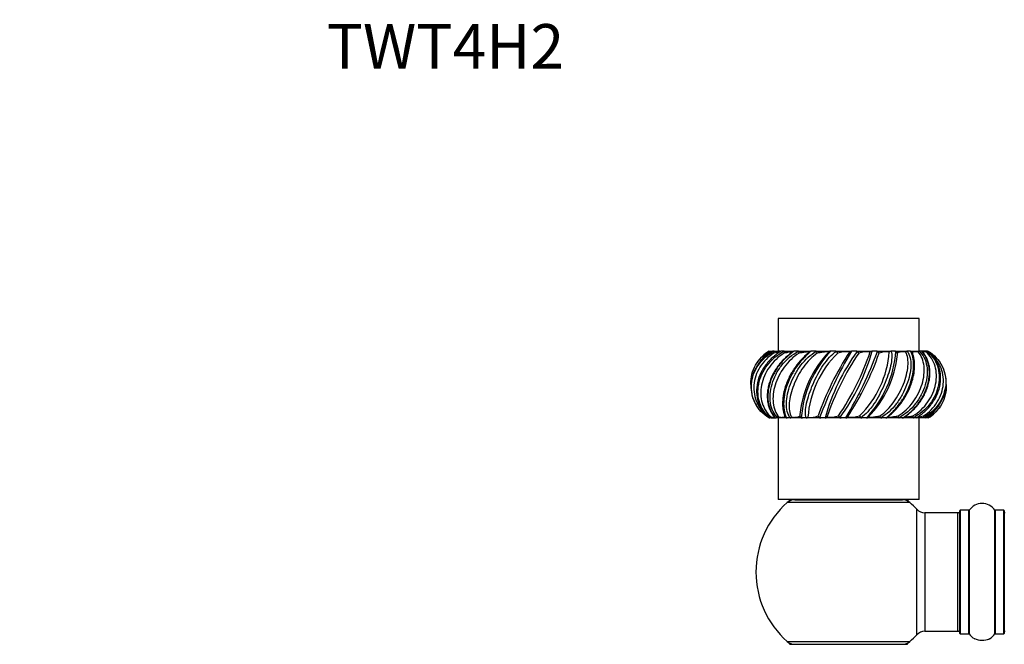
# Model space of a CAD drawing. Units: millimetres. Extents: x 0 to 1426, y 0 to 2588.
# Drawn here: x 266 to 531, y 2419 to 2588 of the extents above; entities that cross this region are included whole.
import ezdxf
from ezdxf import colors
from ezdxf.entities.mleader import LeaderData, LeaderLine
from ezdxf.math import Vec2, Vec3

# ---------------------------------------------------------------- set-up
doc = ezdxf.new("R2010")
doc.units = ezdxf.units.MM
doc.layers.add('DV2_Défaut', color=7, linetype='Continuous')
doc.layers.add('Défaut', color=7, linetype='Continuous')

# ---------------------------------------------------------------- blocks, each defined once
blk = doc.blocks.new('_DOT')
at = {"color": 0}
blk.add_line((0, 0), (-1, 0), dxfattribs=at)
at = {"color": 0, "const_width": 0.333}
blk.add_lwpolyline([(-0.1665, 0, 1), (0.1665, 0, 1)], format="xyb", close=True, dxfattribs=at)
blk = doc.blocks.new('SE1')
at = {"layer": 'DV2_Défaut', "color": 7, "linetype": 'Continuous'}
for p, q in [((508.19, 2507.02), (470.19, 2507.02)), ((470.19, 2507.02), (470.19, 2498.22)), ((508.19, 2498.22), (508.19, 2507.02)), ((467.7, 2498.22), (467.7, 2498.22)), ((467.79, 2498.22), (468.43, 2498.22)), ((468.64, 2498.22), (468.64, 2498.22)), ((469.05, 2498.22), (468.64, 2498.22)), ((469.05, 2498.22), (470.74, 2498.22)), ((470.75, 2498.22), (470.19, 2498.22)), ((470.98, 2498.22), (470.97, 2498.22)), ((471.68, 2498.22), (470.98, 2498.22)), ((471.68, 2498.22), (474.42, 2498.22)), ((475.51, 2498.22), (474.56, 2498.22)), ((474.71, 2498.22), (474.59, 2498.22)), ((475.51, 2498.22), (478.96, 2498.22)), ((480.26, 2498.22), (479.13, 2498.22)), ((479.17, 2498.22), (479.15, 2498.22)), ((480.26, 2498.22), (484.39, 2498.22)), ((484.39, 2498.22), (484.38, 2498.22)), ((485.63, 2498.22), (484.39, 2498.22)), ((485.63, 2498.22), (489.98, 2498.22)), ((489.98, 2498.22), (489.97, 2498.22)), ((491.24, 2498.22), (489.98, 2498.22)), ((491.24, 2498.22), (495.51, 2498.22)), ((495.51, 2498.22), (495.5, 2498.22)), ((496.71, 2498.22), (495.51, 2498.22)), ((496.71, 2498.22), (500.62, 2498.22)), ((500.62, 2498.22), (500.6, 2498.22)), ((501.67, 2498.22), (500.62, 2498.22)), ((501.67, 2498.22), (504.94, 2498.22)), ((504.94, 2498.22), (504.93, 2498.22)), ((505.77, 2498.22), (504.94, 2498.22)), ((505.76, 2498.22), (505.92, 2498.22)), ((506.02, 2498.22), (508.19, 2498.22)), ((506.47, 2497.54), (506.4, 2497.75)), ((508.75, 2498.22), (508.19, 2498.22)), ((508.19, 2498.22), (508.19, 2498.22)), ((510.03, 2498.22), (508.86, 2498.22)), ((510.15, 2498.22), (510.14, 2498.22)), ((510.39, 2498.22), (510.15, 2498.22)), ((492.54, 2486.32), (492.24, 2486.62)), ((471.91, 2480.89), (471.98, 2480.68)), ((468.23, 2480.22), (467.99, 2480.22)), ((468.23, 2480.22), (468.23, 2480.22)), ((468.34, 2480.22), (469.47, 2480.22)), ((470.19, 2480.22), (469.63, 2480.22)), ((470.19, 2480.22), (470.19, 2458.22)), ((472.36, 2480.22), (470.19, 2480.22)), ((470.19, 2480.22), (470.19, 2480.22)), ((472.62, 2480.22), (472.46, 2480.22)), ((473.44, 2480.22), (472.61, 2480.22)), ((476.71, 2480.22), (473.44, 2480.22)), ((473.44, 2480.22), (473.45, 2480.22)), ((477.76, 2480.22), (476.71, 2480.22)), ((481.67, 2480.22), (477.76, 2480.22)), ((477.76, 2480.22), (477.77, 2480.22)), ((482.87, 2480.22), (481.67, 2480.22)), ((487.14, 2480.22), (482.87, 2480.22)), ((482.87, 2480.22), (482.88, 2480.22)), ((488.4, 2480.22), (487.14, 2480.22)), ((492.75, 2480.22), (488.4, 2480.22)), ((488.4, 2480.22), (488.41, 2480.22)), ((493.99, 2480.22), (492.75, 2480.22)), ((498.12, 2480.22), (493.99, 2480.22)), ((493.99, 2480.22), (494, 2480.22)), ((499.25, 2480.22), (498.12, 2480.22)), ((502.87, 2480.22), (499.44, 2480.22)), ((503.82, 2480.22), (502.87, 2480.22)), ((503.67, 2480.22), (503.79, 2480.22)), ((506.7, 2480.22), (503.96, 2480.22)), ((507.4, 2480.22), (506.7, 2480.22)), ((507.4, 2480.22), (507.41, 2480.22)), ((509.33, 2480.22), (507.64, 2480.22)), ((508.19, 2480.22), (507.65, 2480.22)), ((508.19, 2458.22), (508.19, 2480.22)), ((509.74, 2480.22), (509.33, 2480.22)), ((509.74, 2480.22), (509.74, 2480.22)), ((510.59, 2480.22), (509.94, 2480.22)), ((510.67, 2480.22), (510.68, 2480.22)), ((508.19, 2458.22), (470.19, 2458.22)), ((505.73, 2457.37), (472.65, 2457.37)), ((474.64, 2458.12), (503.74, 2458.12)), ((477.19, 2458.22), (477.19, 2458.12)), ((501.19, 2458.12), (501.19, 2458.22)), ((507.55, 2421.65), (507.55, 2455.58)), ((509.76, 2454.62), (509.76, 2422.62)), ((518.69, 2454.62), (509.76, 2454.62)), ((518.69, 2422.62), (518.69, 2454.62)), ((519.19, 2422.07), (519.19, 2455.17)), ((519.29, 2455.27), (519.29, 2421.97)), ((521.64, 2455.27), (519.29, 2455.27)), ((521.64, 2421.97), (521.64, 2455.27)), ((521.72, 2455.31), (521.72, 2421.92)), ((528.66, 2421.92), (528.66, 2455.31)), ((528.74, 2455.27), (528.74, 2421.97)), ((531.09, 2455.27), (528.74, 2455.27)), ((531.09, 2421.97), (531.09, 2455.27)), ((531.19, 2455.17), (531.19, 2422.07)), ((509.76, 2422.62), (518.69, 2422.62)), ((472.65, 2419.87), (505.73, 2419.87)), ((519.29, 2421.97), (521.64, 2421.97)), ((528.74, 2421.97), (531.09, 2421.97)), ((473.29, 2419.12), (505.09, 2419.12))]:
    blk.add_line(p, q, dxfattribs=at)
for centre, radius, start, end in [((473.29, 2489.22), 10.6, 134.3178, 135.9629), ((473.78, 2498.12), 1.99, 178.81, 192.4624), ((474.57, 2497.76), 0.456, 92.5245, 142.4158), ((473.34, 2497.13), 2.56, 12.8205, 23.9736), ((504.2, 2478.3), 28.31, 135.8028, 174.2077), ((505.55, 2478.11), 29.2, 136.4782, 175.7563), ((505.25, 2478.34), 27.12, 134.4824, 175.6631), ((479.14, 2497.58), 0.631, 91.6476, 134.0925), ((479.69, 2497.42), 1.09, 14.3407, 42.7377), ((559.05, 2452.96), 82.9, 147.0595, 160.4215), ((585.95, 2441.22), 111.63, 149.2971, 159.5252), ((535.35, 2465.97), 54.37, 143.6904, 164.8092), ((551.41, 2457.42), 71.83, 145.895, 161.3461), ((484.4, 2497.45), 0.77, 91.5135, 129.7416), ((485.66, 2497.63), 0.585, 65.7407, 93.3376), ((485.39, 2497.44), 0.886, 16.5401, 54.8184), ((488.96, 2487.53), 10.52, 87.2022, 104.9723), ((426.97, 2521.01), 71.83, 325.895, 341.3461), ((443.03, 2512.46), 54.37, 323.6904, 344.8092), ((392.43, 2537.21), 111.63, 329.2971, 339.5252), ((419.33, 2525.47), 82.9, 327.0595, 340.4215), ((489.99, 2497.38), 0.836, 91.7273, 128.0878), ((491.27, 2497.48), 0.734, 68.4755, 92.2025), ((491.15, 2497.44), 0.824, 18.1542, 62.1258), ((494.42, 2489.4), 8.65, 86.0163, 106.7131), ((473.13, 2500.09), 27.12, 314.4824, 355.6631), ((472.83, 2500.33), 29.2, 316.4782, 355.7563), ((474.18, 2500.13), 28.31, 315.8028, 354.2077), ((495.53, 2497.4), 0.813, 92.2715, 128.6824), ((496.73, 2497.41), 0.802, 69.4792, 91.3838), ((496.69, 2497.44), 0.788, 18.4308, 66.2396), ((499.53, 2492.1), 5.97, 83.8264, 110.5263), ((500.65, 2497.51), 0.707, 93.3722, 131.6653), ((501.67, 2497.44), 0.772, 69.1149, 90.5853), ((501.67, 2497.48), 0.743, 17.0139, 68.0121), ((474.18, 2500.13), 28.31, 354.2077, 355.0645), ((504.99, 2497.67), 0.549, 95.7527, 137.8002), ((505.77, 2497.56), 0.653, 67.2839, 89.4561), ((505.76, 2497.53), 0.686, 13.7248, 67.6642), ((508.72, 2497.73), 0.485, 63.4145, 87.1021), ((508.68, 2497.6), 0.624, 41.0499, 64.8085), ((505.09, 2489.22), 10.6, 40.2961, 45.7696), ((473.29, 2489.22), 10.6, 139.06, 146.7638), ((505.09, 2489.22), 10.6, 33.2943, 37.7839), ((473.29, 2489.22), 10.6, 213.2943, 217.7839), ((505.09, 2489.22), 10.6, 319.0441, 326.7599), ((473.29, 2489.22), 10.6, 220.2961, 225.7696), ((472.62, 2480.9), 0.686, 193.7248, 247.6642), ((504.2, 2478.3), 28.31, 174.2077, 175.0645), ((476.71, 2480.96), 0.743, 197.0139, 248.0121), ((478.85, 2486.33), 5.97, 263.8264, 290.5263), ((481.69, 2480.99), 0.788, 198.4308, 246.2396), ((483.96, 2489.03), 8.65, 266.0163, 286.7131), ((487.23, 2480.99), 0.824, 198.1542, 242.1258), ((489.42, 2490.9), 10.52, 267.2022, 284.9723), ((492.99, 2480.99), 0.886, 196.5401, 234.8184), ((498.69, 2481.01), 1.09, 194.3407, 222.7377), ((505.04, 2481.31), 2.56, 192.8205, 203.9736), ((504.6, 2480.31), 1.99, 358.81, 12.4624), ((505.09, 2489.22), 10.6, 314.3178, 316.0016), ((469.7, 2480.83), 0.624, 221.0499, 244.8085), ((469.65, 2480.7), 0.485, 243.4145, 267.1021), ((472.61, 2480.87), 0.653, 247.2839, 269.4561), ((473.39, 2480.76), 0.549, 275.7527, 317.8002), ((476.71, 2480.99), 0.772, 249.1149, 270.5853), ((477.73, 2480.92), 0.707, 273.3722, 311.6653), ((481.65, 2481.02), 0.802, 249.4792, 271.3838), ((482.85, 2481.03), 0.813, 272.2715, 308.6824), ((487.11, 2480.95), 0.734, 248.4755, 272.2025), ((488.39, 2481.05), 0.836, 271.7273, 308.0878), ((492.72, 2480.8), 0.585, 245.7407, 273.3376), ((493.98, 2480.99), 0.77, 271.5135, 309.7416), ((499.24, 2480.85), 0.631, 271.6476, 314.0925), ((503.81, 2480.67), 0.456, 272.5245, 322.4158), ((489.19, 2438.62), 25, 131.4096, 228.5904), ((489.19, 2438.62), 25, 128.3717, 131.4096), ((474.64, 2455.12), 3, 90, 131.4096), ((503.74, 2455.12), 3, 48.5904, 90), ((489.19, 2438.62), 25, 48.5904, 51.6283), ((489.19, 2438.62), 25, 42.7321, 48.5904), ((525.19, 2452.88), 4.24, 34.9821, 145.0179), ((509.76, 2457.62), 3, 222.7321, 270), ((518.69, 2454.12), 0.5, 0, 90), ((519.29, 2455.17), 0.1, 90, 180), ((521.64, 2455.37), 0.1, 270, 325.0179), ((528.74, 2455.37), 0.1, 214.9821, 270), ((531.09, 2455.17), 0.1, 0, 90), ((531.39, 2454.42), 0.2, 90, 180), ((509.76, 2419.62), 3, 90, 137.2679), ((518.69, 2423.12), 0.5, 270, 0), ((531.39, 2422.82), 0.2, 180, 270), ((489.19, 2438.62), 25, 228.5904, 231.2606), ((474.64, 2422.12), 3, 228.5904, 270), ((503.74, 2422.12), 3, 270, 311.4096), ((489.19, 2438.62), 25, 308.7394, 311.4096), ((489.19, 2438.62), 25, 311.4096, 317.2679), ((519.29, 2422.07), 0.1, 180, 270), ((521.64, 2421.87), 0.1, 34.9821, 90), ((525.19, 2424.35), 4.24, 214.9821, 240.8033), ((525.19, 2425.47), 5.24, 246.6749, 292.2882), ((525.19, 2424.35), 4.24, 240.8033, 241.9853), ((525.47, 2424.65), 4.38, 287.7317, 292.6393), ((525.19, 2425.47), 5.24, 292.9344, 293.325), ((525.19, 2424.35), 4.24, 298.8887, 325.0179), ((524.88, 2426.14), 5.98, 293.202, 293.4375), ((528.74, 2421.87), 0.1, 90, 145.0179), ((531.09, 2422.07), 0.1, 270, 0)]:
    blk.add_arc(centre, radius, start, end, dxfattribs=at)
for points, knots in [([(468.64, 2498.22), (467.78, 2497.71), (467, 2497.12), (465.6, 2495.78), (464.99, 2495.05), (463.99, 2493.47), (463.59, 2492.63), (463.04, 2490.9), (462.88, 2490), (462.81, 2488.22), (462.9, 2487.32), (463.31, 2485.59), (463.63, 2484.77), (464.18, 2483.79), (464.3, 2483.59), (464.43, 2483.4)], [0, 0, 0, 0, 0.159756, 0.159756, 0.319513, 0.319513, 0.479269, 0.479269, 0.639025, 0.639025, 0.798782, 0.798782, 0.958538, 0.958538, 1, 1, 1, 1]), ([(462.85, 2489.22), (462.85, 2489.25), (462.85, 2489.29), (462.81, 2490.21), (462.9, 2491.11), (463.31, 2492.84), (463.63, 2493.67), (464.94, 2496), (466.24, 2497.29), (467.74, 2498.17)], [0, 0, 0, 0, 0.009951, 0.009951, 0.257463, 0.257463, 0.504976, 0.504976, 1, 1, 1, 1]), ([(467.7, 2480.22), (466.88, 2480.72), (466.17, 2481.31), (464.92, 2482.65), (464.41, 2483.38), (463.6, 2484.97), (463.32, 2485.8), (462.98, 2487.53), (462.93, 2488.43), (463.07, 2490.21), (463.27, 2491.11), (463.89, 2492.84), (464.31, 2493.67), (465.91, 2496), (467.38, 2497.29), (469.08, 2498.17)], [0, 0, 0, 0, 0.125, 0.125, 0.25, 0.25, 0.375, 0.375, 0.5, 0.5, 0.625, 0.625, 0.75, 0.75, 1, 1, 1, 1]), ([(469.01, 2497.69), (468.25, 2497.21), (467.55, 2496.64), (466.29, 2495.38), (465.73, 2494.67), (464.34, 2492.43), (463.78, 2490.75), (463.52, 2487.41), (463.81, 2485.74), (464.85, 2483.49), (465.29, 2482.79), (466.36, 2481.5), (466.99, 2480.91), (467.71, 2480.39)], [0, 0, 0, 0, 0.125, 0.125, 0.25, 0.25, 0.5, 0.5, 0.75, 0.75, 0.875, 0.875, 1, 1, 1, 1]), ([(470.97, 2498.22), (470.14, 2497.71), (469.34, 2497.12), (467.88, 2495.78), (467.23, 2495.05), (466.09, 2493.47), (465.62, 2492.63), (464.89, 2490.9), (464.63, 2490), (464.35, 2488.22), (464.32, 2487.32), (464.5, 2485.59), (464.7, 2484.77), (465.63, 2482.43), (466.66, 2481.14), (467.86, 2480.27)], [0, 0, 0, 0, 0.125, 0.125, 0.25, 0.25, 0.375, 0.375, 0.5, 0.5, 0.625, 0.625, 0.75, 0.75, 1, 1, 1, 1]), ([(468.23, 2480.22), (467.5, 2480.72), (466.9, 2481.31), (465.9, 2482.65), (465.52, 2483.38), (464.96, 2484.97), (464.8, 2485.8), (464.7, 2487.53), (464.77, 2488.43), (465.11, 2490.21), (465.4, 2491.11), (466.19, 2492.84), (466.68, 2493.67), (468.46, 2496), (470, 2497.29), (471.78, 2498.17)], [0, 0, 0, 0, 0.125, 0.125, 0.25, 0.25, 0.375, 0.375, 0.5, 0.5, 0.625, 0.625, 0.75, 0.75, 1, 1, 1, 1]), ([(467.56, 2497.69), (466.89, 2497.21), (466.27, 2496.64), (465.37, 2495.59), (465.05, 2495.14), (464.76, 2494.67)], [0, 0, 0, 0, 0.602684, 0.602684, 1, 1, 1, 1]), ([(471.83, 2497.69), (471.03, 2497.21), (470.3, 2496.64), (468.95, 2495.38), (468.33, 2494.67), (466.76, 2492.43), (466.04, 2490.75), (465.38, 2487.41), (465.43, 2485.74), (466.1, 2483.49), (466.42, 2482.79), (467.24, 2481.5), (467.75, 2480.91), (468.37, 2480.39)], [0, 0, 0, 0, 0.125, 0.125, 0.25, 0.25, 0.5, 0.5, 0.75, 0.75, 0.875, 0.875, 1, 1, 1, 1]), ([(474.26, 2498.1), (474.22, 2498.07), (473.91, 2497.87), (473.22, 2497.35), (472.27, 2496.56), (471.28, 2495.58), (470.33, 2494.48), (469.47, 2493.27), (468.73, 2491.99), (468.12, 2490.64), (467.67, 2489.28), (467.37, 2487.91), (467.24, 2486.57), (467.26, 2485.27), (467.44, 2484.04), (467.76, 2482.89), (468.22, 2481.86), (468.74, 2481.01), (469.07, 2480.62), (469.24, 2480.43)], [0, 0, 0, 0, 0.007053, 0.055983, 0.112244, 0.172947, 0.236285, 0.300704, 0.36561, 0.431248, 0.496684, 0.561533, 0.626315, 0.691661, 0.756262, 0.821332, 0.886973, 0.951917, 1, 1, 1, 1]), ([(474.55, 2498.22), (473.79, 2497.71), (473.04, 2497.12), (471.61, 2495.78), (470.95, 2495.05), (469.76, 2493.47), (469.25, 2492.63), (468.39, 2490.9), (468.05, 2490), (467.57, 2488.22), (467.44, 2487.32), (467.37, 2485.59), (467.44, 2484.77), (467.92, 2482.43), (468.62, 2481.14), (469.44, 2480.27)], [0, 0, 0, 0, 0.125, 0.125, 0.25, 0.25, 0.375, 0.375, 0.5, 0.5, 0.625, 0.625, 0.75, 0.75, 1, 1, 1, 1]), ([(467.74, 2498.17), (467.68, 2498.12), (467.64, 2498.06), (467.58, 2497.9), (467.56, 2497.8), (467.56, 2497.69)], [0, 0, 0, 0, 0.5, 0.5, 1, 1, 1, 1]), ([(467.74, 2498.17), (467.76, 2498.18), (467.78, 2498.2), (467.79, 2498.21), (467.79, 2498.22), (467.79, 2498.22)], [0, 0, 0, 0, 0.5, 0.5, 1, 1, 1, 1]), ([(470.19, 2480.22), (469.6, 2480.72), (469.16, 2481.31), (468.47, 2482.65), (468.24, 2483.38), (467.98, 2484.97), (467.95, 2485.8), (468.09, 2487.53), (468.27, 2488.43), (468.8, 2490.21), (469.16, 2491.11), (470.05, 2492.84), (470.58, 2493.67), (472.42, 2496), (473.94, 2497.29), (475.68, 2498.17)], [0, 0, 0, 0, 0.125, 0.125, 0.25, 0.25, 0.375, 0.375, 0.5, 0.5, 0.625, 0.625, 0.75, 0.75, 1, 1, 1, 1]), ([(475.84, 2497.69), (475.06, 2497.21), (474.33, 2496.64), (472.99, 2495.38), (472.36, 2494.67), (470.72, 2492.43), (469.88, 2490.75), (468.86, 2487.41), (468.68, 2485.74), (468.93, 2483.49), (469.1, 2482.79), (469.62, 2481.5), (469.97, 2480.91), (470.45, 2480.39)], [0, 0, 0, 0, 0.125, 0.125, 0.25, 0.25, 0.5, 0.5, 0.75, 0.75, 0.875, 0.875, 1, 1, 1, 1]), ([(469.08, 2498.17), (469.04, 2498.12), (469.02, 2498.06), (469, 2497.9), (469, 2497.8), (469.01, 2497.69)], [0, 0, 0, 0, 0.5, 0.5, 1, 1, 1, 1]), ([(470.66, 2498), (470.63, 2497.99), (470.6, 2497.99), (470.35, 2497.94), (470.1, 2497.89), (469.57, 2497.8), (469.29, 2497.75), (469.01, 2497.69)], [0, 0, 0, 0, 0.070695, 0.070695, 0.535347, 0.535347, 1, 1, 1, 1]), ([(469.08, 2498.17), (469.09, 2498.18), (469.09, 2498.2), (469.08, 2498.21), (469.07, 2498.22), (469.05, 2498.22)], [0, 0, 0, 0, 0.5, 0.5, 1, 1, 1, 1]), ([(478.74, 2498.07), (478.73, 2498.07), (478.53, 2497.91), (478, 2497.45), (477.19, 2496.71), (476.28, 2495.77), (475.38, 2494.7), (474.51, 2493.52), (473.71, 2492.25), (473.02, 2490.93), (472.43, 2489.57), (471.98, 2488.22), (471.65, 2486.88), (471.44, 2485.57), (471.37, 2484.34), (471.4, 2483.18), (471.55, 2482.15), (471.74, 2481.36), (471.86, 2481.02), (471.91, 2480.89)], [0, 0, 0, 0, 0.000776, 0.04637, 0.102842, 0.163829, 0.228947, 0.295098, 0.361911, 0.429424, 0.49699, 0.563907, 0.630956, 0.698466, 0.765432, 0.832603, 0.900772, 0.967852, 1, 1, 1, 1]), ([(479.12, 2498.22), (478.5, 2497.71), (477.84, 2497.12), (476.54, 2495.78), (475.92, 2495.05), (474.76, 2493.47), (474.23, 2492.63), (473.31, 2490.9), (472.91, 2490), (472.28, 2488.22), (472.04, 2487.32), (471.73, 2485.59), (471.66, 2484.77), (471.66, 2482.43), (471.98, 2481.14), (472.36, 2480.27)], [0, 0, 0, 0, 0.125, 0.125, 0.25, 0.25, 0.375, 0.375, 0.5, 0.5, 0.625, 0.625, 0.75, 0.75, 1, 1, 1, 1]), ([(471.78, 2498.17), (471.79, 2498.18), (471.78, 2498.2), (471.74, 2498.21), (471.71, 2498.22), (471.68, 2498.22)], [0, 0, 0, 0, 0.5, 0.5, 1, 1, 1, 1]), ([(474.33, 2498.07), (474.34, 2498.07), (474.33, 2498.07), (474.31, 2498.07), (474.28, 2498.07), (474.22, 2498.06), (474.18, 2498.06), (474.08, 2498.05), (474.03, 2498.04), (473.86, 2498.02), (473.74, 2498), (473.33, 2497.94), (473.04, 2497.89), (472.45, 2497.8), (472.14, 2497.75), (471.83, 2497.69)], [0, 0, 0, 0, 0.0615138, 0.0615138, 0.1337051, 0.1337051, 0.2058963, 0.2058963, 0.2780875, 0.2780875, 0.42247, 0.42247, 0.711235, 0.711235, 1, 1, 1, 1]), ([(473.45, 2480.22), (473.03, 2480.72), (472.78, 2481.31), (472.45, 2482.65), (472.38, 2483.38), (472.43, 2484.97), (472.54, 2485.8), (472.92, 2487.53), (473.19, 2488.43), (473.87, 2490.21), (474.28, 2491.11), (475.23, 2492.84), (475.75, 2493.67), (477.53, 2496), (478.91, 2497.29), (480.5, 2498.17)], [0, 0, 0, 0, 0.125, 0.125, 0.25, 0.25, 0.375, 0.375, 0.5, 0.5, 0.625, 0.625, 0.75, 0.75, 1, 1, 1, 1]), ([(480.75, 2497.69), (480.04, 2497.21), (479.38, 2496.64), (478.13, 2495.38), (477.54, 2494.67), (475.93, 2492.43), (475.03, 2490.75), (473.73, 2487.41), (473.32, 2485.74), (473.13, 2483.49), (473.15, 2482.79), (473.33, 2481.5), (473.51, 2480.91), (473.8, 2480.39)], [0, 0, 0, 0, 0.125, 0.125, 0.25, 0.25, 0.5, 0.5, 0.75, 0.75, 0.875, 0.875, 1, 1, 1, 1]), ([(475.68, 2498.17), (475.67, 2498.18), (475.65, 2498.2), (475.58, 2498.21), (475.55, 2498.22), (475.51, 2498.22)], [0, 0, 0, 0, 0.5, 0.5, 1, 1, 1, 1]), ([(478.71, 2498.07), (478.71, 2498.07), (478.71, 2498.07), (478.69, 2498.07), (478.66, 2498.07), (478.6, 2498.07), (478.55, 2498.07), (478.45, 2498.06), (478.4, 2498.06), (478.27, 2498.05), (478.21, 2498.04), (478, 2498.02), (477.85, 2498), (477.4, 2497.94), (477.09, 2497.89), (476.46, 2497.8), (476.15, 2497.75), (475.84, 2497.69)], [0, 0, 0, 0, 0.0100448, 0.0100448, 0.0807559, 0.0807559, 0.151467, 0.151467, 0.2221781, 0.2221781, 0.2928892, 0.2928892, 0.4343113, 0.4343113, 0.7171557, 0.7171557, 1, 1, 1, 1]), ([(477.77, 2480.22), (477.57, 2480.72), (477.51, 2481.31), (477.57, 2482.65), (477.68, 2483.38), (478.03, 2484.97), (478.27, 2485.8), (478.86, 2487.53), (479.21, 2488.43), (479.99, 2490.21), (480.42, 2491.11), (481.35, 2492.84), (481.84, 2493.67), (483.43, 2496), (484.58, 2497.29), (485.9, 2498.17)], [0, 0, 0, 0, 0.125, 0.125, 0.25, 0.25, 0.375, 0.375, 0.5, 0.5, 0.625, 0.625, 0.75, 0.75, 1, 1, 1, 1]), ([(480.5, 2498.17), (480.47, 2498.18), (480.44, 2498.2), (480.36, 2498.21), (480.31, 2498.22), (480.26, 2498.22)], [0, 0, 0, 0, 0.5, 0.5, 1, 1, 1, 1]), ([(483.91, 2498.04), (483.89, 2498.05), (483.86, 2498.06), (483.75, 2498.07), (483.71, 2498.07), (483.61, 2498.07), (483.55, 2498.07), (483.42, 2498.06), (483.35, 2498.06), (483.21, 2498.05), (483.13, 2498.04), (482.9, 2498.02), (482.74, 2498), (482.27, 2497.94), (481.96, 2497.89), (481.34, 2497.8), (481.05, 2497.75), (480.75, 2497.69)], [0, 0, 0, 0, 0.125, 0.125, 0.1875, 0.1875, 0.25, 0.25, 0.3125, 0.3125, 0.375, 0.375, 0.5, 0.5, 0.75, 0.75, 1, 1, 1, 1]), ([(500.6, 2498.22), (500.81, 2497.71), (500.87, 2497.12), (500.81, 2495.78), (500.7, 2495.05), (500.35, 2493.47), (500.11, 2492.63), (499.52, 2490.9), (499.17, 2490), (498.39, 2488.22), (497.96, 2487.32), (497.03, 2485.59), (496.54, 2484.77), (494.95, 2482.43), (493.8, 2481.14), (492.47, 2480.27)], [0, 0, 0, 0, 0.125, 0.125, 0.25, 0.25, 0.375, 0.375, 0.5, 0.5, 0.625, 0.625, 0.75, 0.75, 1, 1, 1, 1]), ([(497.63, 2480.74), (498.34, 2481.23), (499, 2481.79), (500.25, 2483.05), (500.84, 2483.76), (502.45, 2486), (503.35, 2487.68), (504.65, 2491.02), (505.06, 2492.69), (505.25, 2494.94), (505.23, 2495.64), (505.05, 2496.93), (504.87, 2497.52), (504.58, 2498.04)], [0, 0, 0, 0, 0.125, 0.125, 0.25, 0.25, 0.5, 0.5, 0.75, 0.75, 0.875, 0.875, 1, 1, 1, 1]), ([(504.93, 2498.22), (505.35, 2497.71), (505.6, 2497.12), (505.93, 2495.78), (505.99, 2495.05), (505.95, 2493.47), (505.83, 2492.63), (505.46, 2490.9), (505.18, 2490), (504.51, 2488.22), (504.1, 2487.32), (503.15, 2485.59), (502.62, 2484.77), (500.85, 2482.43), (499.47, 2481.14), (497.88, 2480.27)], [0, 0, 0, 0, 0.125, 0.125, 0.25, 0.25, 0.375, 0.375, 0.5, 0.5, 0.625, 0.625, 0.75, 0.75, 1, 1, 1, 1]), ([(499.26, 2480.22), (499.88, 2480.72), (500.54, 2481.31), (501.83, 2482.65), (502.45, 2483.38), (503.62, 2484.97), (504.15, 2485.8), (505.07, 2487.53), (505.47, 2488.43), (506.1, 2490.21), (506.34, 2491.11), (506.65, 2492.84), (506.72, 2493.67), (506.72, 2496), (506.39, 2497.29), (506.02, 2498.17)], [0, 0, 0, 0, 0.125, 0.125, 0.25, 0.25, 0.375, 0.375, 0.5, 0.5, 0.625, 0.625, 0.75, 0.75, 1, 1, 1, 1]), ([(499.64, 2480.36), (499.65, 2480.36), (499.85, 2480.53), (500.38, 2480.98), (501.19, 2481.72), (502.1, 2482.66), (503, 2483.73), (503.87, 2484.91), (504.67, 2486.18), (505.36, 2487.5), (505.95, 2488.86), (506.4, 2490.21), (506.73, 2491.55), (506.94, 2492.86), (507.01, 2494.09), (506.98, 2495.25), (506.83, 2496.29), (506.64, 2497.07), (506.52, 2497.41), (506.47, 2497.54)], [0, 0, 0, 0, 0.000776, 0.04637, 0.102842, 0.163829, 0.228947, 0.295098, 0.361911, 0.429424, 0.49699, 0.563907, 0.630956, 0.698466, 0.765432, 0.832603, 0.900772, 0.967852, 1, 1, 1, 1]), ([(504.58, 2498.04), (504.44, 2498.05), (504.28, 2498.06), (504.04, 2498.07), (503.96, 2498.07), (503.81, 2498.07), (503.73, 2498.07), (503.58, 2498.06), (503.51, 2498.06), (503.38, 2498.05), (503.32, 2498.04), (503.16, 2498.02), (503.06, 2498), (502.81, 2497.94), (502.69, 2497.89), (502.5, 2497.8), (502.43, 2497.75), (502.38, 2497.69)], [0, 0, 0, 0, 0.125, 0.125, 0.1875, 0.1875, 0.25, 0.25, 0.3125, 0.3125, 0.375, 0.375, 0.5, 0.5, 0.75, 0.75, 1, 1, 1, 1]), ([(502.54, 2480.74), (503.32, 2481.23), (504.05, 2481.79), (505.39, 2483.05), (506.01, 2483.76), (507.66, 2486), (508.5, 2487.68), (509.52, 2491.02), (509.7, 2492.69), (509.45, 2494.94), (509.28, 2495.64), (508.76, 2496.93), (508.4, 2497.52), (507.93, 2498.04)], [0, 0, 0, 0, 0.125, 0.125, 0.25, 0.25, 0.5, 0.5, 0.75, 0.75, 0.875, 0.875, 1, 1, 1, 1]), ([(508.19, 2498.22), (508.78, 2497.71), (509.22, 2497.12), (509.91, 2495.78), (510.14, 2495.05), (510.4, 2493.47), (510.43, 2492.63), (510.29, 2490.9), (510.11, 2490), (509.58, 2488.22), (509.22, 2487.32), (508.32, 2485.59), (507.8, 2484.77), (505.95, 2482.43), (504.44, 2481.14), (502.7, 2480.27)], [0, 0, 0, 0, 0.125, 0.125, 0.25, 0.25, 0.375, 0.375, 0.5, 0.5, 0.625, 0.625, 0.75, 0.75, 1, 1, 1, 1]), ([(503.83, 2480.22), (504.58, 2480.72), (505.34, 2481.31), (506.77, 2482.65), (507.43, 2483.38), (508.62, 2484.97), (509.13, 2485.8), (509.99, 2487.53), (510.33, 2488.43), (510.8, 2490.21), (510.94, 2491.11), (511.01, 2492.84), (510.94, 2493.67), (510.46, 2496), (509.76, 2497.29), (508.94, 2498.17)], [0, 0, 0, 0, 0.125, 0.125, 0.25, 0.25, 0.375, 0.375, 0.5, 0.5, 0.625, 0.625, 0.75, 0.75, 1, 1, 1, 1]), ([(504.12, 2480.33), (504.16, 2480.36), (504.47, 2480.56), (505.16, 2481.08), (506.11, 2481.87), (507.1, 2482.85), (508.05, 2483.95), (508.9, 2485.16), (509.65, 2486.45), (510.26, 2487.79), (510.71, 2489.15), (511, 2490.52), (511.14, 2491.86), (511.12, 2493.16), (510.94, 2494.4), (510.61, 2495.54), (510.16, 2496.57), (509.64, 2497.42), (509.31, 2497.81), (509.14, 2498)], [0, 0, 0, 0, 0.007053, 0.055983, 0.112244, 0.172947, 0.236285, 0.300704, 0.36561, 0.431248, 0.496684, 0.561533, 0.626315, 0.691661, 0.756262, 0.821332, 0.886973, 0.951917, 1, 1, 1, 1]), ([(507.93, 2498.04), (507.78, 2498.05), (507.62, 2498.06), (507.38, 2498.07), (507.31, 2498.07), (507.16, 2498.07), (507.09, 2498.07), (506.97, 2498.06), (506.91, 2498.06), (506.81, 2498.05), (506.77, 2498.04), (506.65, 2498.02), (506.59, 2498), (506.45, 2497.94), (506.41, 2497.89), (506.39, 2497.81), (506.39, 2497.78), (506.4, 2497.74)], [0, 0, 0, 0, 0.1358149, 0.1358149, 0.2037223, 0.2037223, 0.2716297, 0.2716297, 0.3395372, 0.3395372, 0.4074446, 0.4074446, 0.5432595, 0.5432595, 0.8148892, 0.8148892, 1, 1, 1, 1]), ([(506.55, 2480.74), (507.35, 2481.23), (508.08, 2481.79), (509.43, 2483.05), (510.04, 2483.76), (511.62, 2486), (512.34, 2487.68), (513, 2491.02), (512.95, 2492.69), (512.28, 2494.94), (511.96, 2495.64), (511.14, 2496.93), (510.63, 2497.52), (510.01, 2498.04)], [0, 0, 0, 0, 0.125, 0.125, 0.25, 0.25, 0.5, 0.5, 0.75, 0.75, 0.875, 0.875, 1, 1, 1, 1]), ([(510.14, 2498.22), (510.88, 2497.71), (511.48, 2497.12), (512.48, 2495.78), (512.86, 2495.05), (513.41, 2493.47), (513.58, 2492.63), (513.68, 2490.9), (513.61, 2490), (513.26, 2488.22), (512.98, 2487.32), (512.19, 2485.59), (511.7, 2484.77), (509.92, 2482.43), (508.37, 2481.14), (506.59, 2480.27)], [0, 0, 0, 0, 0.125, 0.125, 0.25, 0.25, 0.375, 0.375, 0.5, 0.5, 0.625, 0.625, 0.75, 0.75, 1, 1, 1, 1]), ([(507.41, 2480.22), (508.24, 2480.72), (509.03, 2481.31), (510.5, 2482.65), (511.15, 2483.38), (512.29, 2484.97), (512.76, 2485.8), (513.49, 2487.53), (513.75, 2488.43), (514.03, 2490.21), (514.06, 2491.11), (513.88, 2492.84), (513.68, 2493.67), (512.75, 2496), (511.71, 2497.29), (510.52, 2498.17)], [0, 0, 0, 0, 0.125, 0.125, 0.25, 0.25, 0.375, 0.375, 0.5, 0.5, 0.625, 0.625, 0.75, 0.75, 1, 1, 1, 1]), ([(510.01, 2498.04), (509.85, 2498.05), (509.7, 2498.06), (509.48, 2498.07), (509.41, 2498.07), (509.29, 2498.07), (509.23, 2498.07), (509.15, 2498.07), (509.12, 2498.06), (509.09, 2498.06)], [0, 0, 0, 0, 0.4191473, 0.4191473, 0.6287209, 0.6287209, 0.8382946, 0.8382946, 1, 1, 1, 1]), ([(510.68, 2498.22), (511.5, 2497.71), (512.21, 2497.12), (513.46, 2495.78), (513.97, 2495.05), (514.78, 2493.47), (515.06, 2492.63), (515.4, 2490.9), (515.45, 2490), (515.31, 2488.22), (515.11, 2487.32), (514.49, 2485.59), (514.07, 2484.77), (512.47, 2482.43), (511, 2481.14), (509.3, 2480.27)], [0, 0, 0, 0, 0.125, 0.125, 0.25, 0.25, 0.375, 0.375, 0.5, 0.5, 0.625, 0.625, 0.75, 0.75, 1, 1, 1, 1]), ([(509.37, 2480.74), (510.13, 2481.23), (510.83, 2481.79), (512.09, 2483.05), (512.65, 2483.76), (514.04, 2486), (514.6, 2487.68), (514.86, 2491.02), (514.57, 2492.69), (513.53, 2494.94), (513.09, 2495.64), (512.02, 2496.93), (511.39, 2497.52), (510.67, 2498.04)], [0, 0, 0, 0, 0.125, 0.125, 0.25, 0.25, 0.5, 0.5, 0.75, 0.75, 0.875, 0.875, 1, 1, 1, 1]), ([(510.52, 2498.17), (510.48, 2498.18), (510.45, 2498.2), (510.41, 2498.21), (510.4, 2498.22), (510.39, 2498.22)], [0, 0, 0, 0, 0.5, 0.5, 1, 1, 1, 1]), ([(509.74, 2480.22), (510.6, 2480.72), (511.38, 2481.31), (512.78, 2482.65), (513.38, 2483.38), (514.39, 2484.97), (514.78, 2485.8), (515.34, 2487.53), (515.5, 2488.43), (515.57, 2490.21), (515.48, 2491.11), (515.07, 2492.84), (514.74, 2493.67), (514.2, 2494.65), (514.08, 2494.84), (513.95, 2495.04)], [0, 0, 0, 0, 0.1597563, 0.1597563, 0.3195126, 0.3195126, 0.4792689, 0.4792689, 0.6390253, 0.6390253, 0.7987816, 0.7987816, 0.9585379, 0.9585379, 1, 1, 1, 1]), ([(515.53, 2489.2), (515.53, 2489.17), (515.53, 2489.14), (515.57, 2488.22), (515.48, 2487.32), (515.07, 2485.59), (514.74, 2484.77), (513.44, 2482.43), (512.14, 2481.14), (510.64, 2480.27)], [0, 0, 0, 0, 0.00873, 0.00873, 0.256547, 0.256547, 0.504365, 0.504365, 1, 1, 1, 1]), ([(510.82, 2480.74), (511.49, 2481.23), (512.11, 2481.79), (513.01, 2482.84), (513.33, 2483.29), (513.62, 2483.76)], [0, 0, 0, 0, 0.6026843, 0.6026843, 1, 1, 1, 1]), ([(470.45, 2480.39), (470.6, 2480.38), (470.76, 2480.37), (471, 2480.36), (471.07, 2480.36), (471.22, 2480.36), (471.29, 2480.36), (471.41, 2480.37), (471.47, 2480.37), (471.57, 2480.38), (471.61, 2480.39), (471.73, 2480.41), (471.79, 2480.43), (471.93, 2480.49), (471.97, 2480.54), (471.99, 2480.62), (471.99, 2480.65), (471.98, 2480.69)], [0, 0, 0, 0, 0.135815, 0.135815, 0.203722, 0.203722, 0.27163, 0.27163, 0.339537, 0.339537, 0.407445, 0.407445, 0.543259, 0.543259, 0.814889, 0.814889, 1, 1, 1, 1]), ([(473.8, 2480.39), (473.94, 2480.38), (474.1, 2480.37), (474.34, 2480.36), (474.42, 2480.36), (474.57, 2480.36), (474.65, 2480.36), (474.8, 2480.37), (474.87, 2480.37), (474.99, 2480.38), (475.05, 2480.39), (475.22, 2480.41), (475.32, 2480.43), (475.56, 2480.49), (475.69, 2480.54), (475.88, 2480.64), (475.95, 2480.69), (476, 2480.74)], [0, 0, 0, 0, 0.125, 0.125, 0.1875, 0.1875, 0.25, 0.25, 0.3125, 0.3125, 0.375, 0.375, 0.5, 0.5, 0.75, 0.75, 1, 1, 1, 1]), ([(494.47, 2480.39), (494.48, 2480.38), (494.52, 2480.37), (494.62, 2480.36), (494.67, 2480.36), (494.77, 2480.36), (494.83, 2480.36), (494.96, 2480.37), (495.03, 2480.37), (495.17, 2480.38), (495.25, 2480.39), (495.48, 2480.41), (495.64, 2480.43), (496.11, 2480.49), (496.42, 2480.54), (497.03, 2480.64), (497.33, 2480.69), (497.63, 2480.74)], [0, 0, 0, 0, 0.125, 0.125, 0.1875, 0.1875, 0.25, 0.25, 0.3125, 0.3125, 0.375, 0.375, 0.5, 0.5, 0.75, 0.75, 1, 1, 1, 1]), ([(499.67, 2480.36), (499.67, 2480.36), (499.67, 2480.36), (499.69, 2480.36), (499.71, 2480.36), (499.78, 2480.36), (499.82, 2480.36), (499.92, 2480.37), (499.98, 2480.37), (500.11, 2480.38), (500.17, 2480.39), (500.38, 2480.41), (500.53, 2480.43), (500.98, 2480.49), (501.29, 2480.54), (501.92, 2480.64), (502.23, 2480.69), (502.54, 2480.74)], [0, 0, 0, 0, 0.010045, 0.010045, 0.080756, 0.080756, 0.151467, 0.151467, 0.222178, 0.222178, 0.292889, 0.292889, 0.434311, 0.434311, 0.717156, 0.717156, 1, 1, 1, 1]), ([(504.04, 2480.36), (504.04, 2480.36), (504.05, 2480.36), (504.07, 2480.36), (504.1, 2480.36), (504.16, 2480.37), (504.2, 2480.37), (504.29, 2480.38), (504.35, 2480.39), (504.52, 2480.41), (504.64, 2480.43), (505.04, 2480.49), (505.34, 2480.54), (505.93, 2480.64), (506.24, 2480.69), (506.55, 2480.74)], [0, 0, 0, 0, 0.061514, 0.061514, 0.133705, 0.133705, 0.205896, 0.205896, 0.278088, 0.278088, 0.42247, 0.42247, 0.711235, 0.711235, 1, 1, 1, 1]), ([(507.72, 2480.43), (507.75, 2480.44), (507.78, 2480.45), (508.03, 2480.49), (508.28, 2480.54), (508.81, 2480.64), (509.08, 2480.69), (509.37, 2480.74)], [0, 0, 0, 0, 0.070695, 0.070695, 0.535347, 0.535347, 1, 1, 1, 1]), ([(509.37, 2480.74), (509.38, 2480.63), (509.38, 2480.54), (509.36, 2480.37), (509.34, 2480.31), (509.3, 2480.27)], [0, 0, 0, 0, 0.5, 0.5, 1, 1, 1, 1]), ([(510.82, 2480.74), (510.82, 2480.63), (510.8, 2480.54), (510.74, 2480.37), (510.7, 2480.31), (510.64, 2480.27)], [0, 0, 0, 0, 0.5, 0.5, 1, 1, 1, 1]), ([(467.86, 2480.27), (467.9, 2480.25), (467.92, 2480.23), (467.96, 2480.22), (467.98, 2480.22), (467.99, 2480.22)], [0, 0, 0, 0, 0.5, 0.5, 1, 1, 1, 1]), ([(468.37, 2480.39), (468.53, 2480.38), (468.68, 2480.37), (468.9, 2480.36), (468.97, 2480.36), (469.09, 2480.36), (469.15, 2480.36), (469.23, 2480.37), (469.26, 2480.37), (469.29, 2480.37)], [0, 0, 0, 0, 0.419147, 0.419147, 0.628721, 0.628721, 0.838295, 0.838295, 1, 1, 1, 1]), ([(497.88, 2480.27), (497.91, 2480.25), (497.94, 2480.23), (498.02, 2480.22), (498.07, 2480.22), (498.12, 2480.22)], [0, 0, 0, 0, 0.5, 0.5, 1, 1, 1, 1]), ([(502.7, 2480.27), (502.71, 2480.25), (502.73, 2480.23), (502.8, 2480.22), (502.83, 2480.22), (502.87, 2480.22)], [0, 0, 0, 0, 0.5, 0.5, 1, 1, 1, 1]), ([(506.59, 2480.27), (506.59, 2480.25), (506.6, 2480.23), (506.64, 2480.22), (506.67, 2480.22), (506.7, 2480.22)], [0, 0, 0, 0, 0.5, 0.5, 1, 1, 1, 1]), ([(509.3, 2480.27), (509.29, 2480.25), (509.29, 2480.23), (509.3, 2480.22), (509.31, 2480.22), (509.33, 2480.22)], [0, 0, 0, 0, 0.5, 0.5, 1, 1, 1, 1]), ([(510.64, 2480.27), (510.62, 2480.25), (510.6, 2480.23), (510.59, 2480.22), (510.59, 2480.22), (510.59, 2480.22)], [0, 0, 0, 0, 0.5, 0.5, 1, 1, 1, 1])]:
    blk.add_open_spline(points, degree=3, knots=knots, dxfattribs=at)
for points in [[(467.7, 2498.22), (467.02, 2497.8), (466.42, 2497.33), (465.88, 2496.8)], [(468.03, 2497.8), (467.88, 2497.76), (467.73, 2497.73), (467.56, 2497.69)], [(478.7, 2498.04), (478.71, 2498.04), (478.71, 2498.05), (478.72, 2498.05)], [(508.19, 2498.22), (508.11, 2498.21), (508.02, 2498.15), (507.93, 2498.04)], [(510.14, 2498.22), (510.11, 2498.21), (510.06, 2498.15), (510.01, 2498.04)], [(510.68, 2498.22), (510.69, 2498.21), (510.68, 2498.15), (510.67, 2498.04)], [(510.35, 2480.64), (510.5, 2480.67), (510.65, 2480.7), (510.82, 2480.74)], [(510.68, 2480.22), (511.35, 2480.63), (511.96, 2481.11), (512.5, 2481.63)], [(467.71, 2480.39), (467.7, 2480.29), (467.69, 2480.22), (467.7, 2480.22)], [(468.37, 2480.39), (468.32, 2480.29), (468.27, 2480.22), (468.23, 2480.22)], [(470.45, 2480.39), (470.36, 2480.29), (470.27, 2480.22), (470.19, 2480.22)], [(499.68, 2480.39), (499.67, 2480.39), (499.67, 2480.39), (499.66, 2480.38)]]:
    blk.add_open_spline(points, degree=3, dxfattribs=at)

msp = doc.modelspace()

# ---------------------------------------------------------------- block references
at = {"layer": 'Défaut'}
msp.add_blockref('SE1', (0, 0), dxfattribs=at)

# ---------------------------------------------------------------- leaders
at = {"layer": 'Défaut', "color": 7, "linetype": 'Continuous'}
ml = msp.add_multileader_mtext('Standard', dxfattribs=at)
ml.set_content('{\\pxsm0.9;\\fSolid Edge ISO|b1||i0||c0|p34;\\W1.;06/11/2020\\P}', color=256)
ml.set_leader_properties()
ml.set_arrow_properties(name='DOT')
ml.build(insert=Vec2(0, 0))
ml.multileader.update_dxf_attribs({"leader_type": 0, "dogleg_length": 0, "arrow_head_size": 12})
ctx = ml.context
ctx.base_point, ctx.char_height, ctx.arrow_head_size, ctx.landing_gap_size = Vec3(1065.51, 2580.54), 12, 12, 4.2
notes = []
notes.append((ctx, [(0, (0, 0, 0), (0, 0), (1, 0), 1, [])]))
ctx.mtext.insert = Vec3(1067.51, 2586.66)
ml = msp.add_multileader_mtext('Standard', dxfattribs=at)
ml.set_content('{\\pxsm0.9;\\fArial|b1||i0||c0|p34;\\W1.;TWT4H2\\P}', color=256)
ml.set_leader_properties()
ml.set_arrow_properties(name='DOT')
ml.build(insert=Vec2(0, 0))
ml.multileader.update_dxf_attribs({"leader_type": 0, "dogleg_length": 0, "arrow_head_size": 12})
ctx = ml.context
ctx.base_point, ctx.char_height, ctx.arrow_head_size, ctx.landing_gap_size = Vec3(346.39, 2580.47), 12, 12, 4.2
notes.append((ctx, [(0, (0, 0, 0), (0, 0), (1, 0), 1, [])]))
ctx.mtext.insert = Vec3(348.39, 2586.47)
for ctx, leaders in notes:
    for number, flags, end, landing, length, lines in leaders:
        leader = LeaderData()
        leader.index, (leader.has_last_leader_line, leader.has_dogleg_vector, leader.attachment_direction) = number, flags
        leader.last_leader_point, leader.dogleg_vector, leader.dogleg_length = Vec3(end), Vec3(landing), length
        for number, points, colour, breaks in lines:
            line = LeaderLine()
            line.index, line.vertices, line.color, line.breaks = number, Vec3.list(points), colors.encode_raw_color(colour), breaks
            leader.lines.append(line)
        ctx.leaders.append(leader)

doc.saveas('drawing.dxf')
